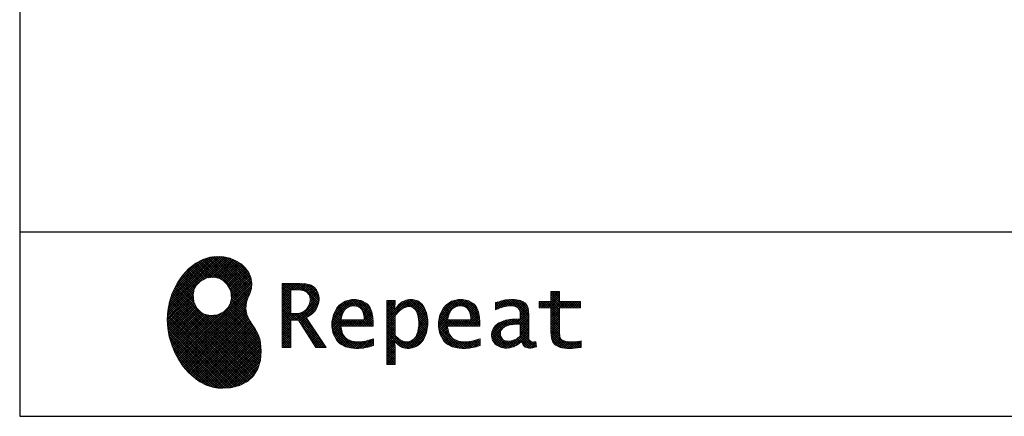
# Model space of a CAD drawing. Units: millimetres. Extents: x 280 to 8080, y 90 to 5635.
# Drawn here: x 280 to 1775, y 90 to 692 of the extents above; entities that cross this region are included whole.
import ezdxf

# ---------------------------------------------------------------- set-up
doc = ezdxf.new("R2010")
doc.units = ezdxf.units.MM
doc.header["$LTSCALE"] = 5
doc.layers.add('メイン', color=7, linetype='Continuous', lineweight=9)
doc.layers.add('レイヤ19', color=52, linetype='Continuous', lineweight=9)
pattern_1 = [(45, (631922.3431, 1573.3367), (-1.694074703, 1.694074703), []), (135, (631922.3431, 1573.3367), (-1.694074703, -1.694074703), [])]

# ---------------------------------------------------------------- blocks, each defined once
blk = doc.blocks.new('*G16')
at = {"layer": 'レイヤ19', "linetype": 'Continuous', "lineweight": 9}
h = blk.add_hatch(dxfattribs=at)
h.set_pattern_fill('', scale=0.05, style=0, pattern_type=2)
h.set_pattern_definition(pattern_1)
h.paths.add_polyline_path([(622.5, 315), (616, 321.1), (608.2, 326.1), (599.3, 329.8), (589.7, 332), (579.4, 332.6), (568.8, 331.2), (558, 327.9), (547.4, 322.2), (537, 314.1), (527.2, 303.4), (520.1, 293.4), (518.1, 289.8), (516.3, 286.7), (511.7, 276.8), (507.3, 263.5), (504.8, 250.1), (504, 236.7), (504.8, 223.5), (507, 210.7), (510.7, 198.3), (515.5, 186.5), (521.4, 175.5), (528.4, 165.5), (536.1, 156.5), (544.6, 148.7), (553.7, 142.3), (563.2, 137.4), (573.1, 134.1), (580.7, 132.8), (583.3, 132.7), (587.4, 132.5), (600, 133.3), (614.2, 136.8), (625.9, 143), (635, 151.5), (641.5, 162.2), (645.3, 174.9), (646.4, 189.3), (645.5, 201.3), (644.8, 205.3), (644.4, 207.5), (642.1, 214.1), (637.9, 221.9), (633.1, 229.3), (628.5, 236.6), (624.9, 244.3), (623.2, 253), (624.2, 263), (627.2, 272.2), (628.7, 275), (629.7, 277.1), (631.7, 283.7), (632.4, 292.2), (631, 300.4), (627.6, 308.1)], flags=0)
h.paths.add_polyline_path([(600.3, 280.1), (595.1, 290), (588.7, 296.1), (586.2, 297.5), (583.7, 298.9), (575.1, 300.9), (563.9, 299.9), (554, 294.7), (547.9, 288.3), (546.5, 285.8), (545.1, 283.3), (543.1, 274.7), (544.1, 263.6), (549.3, 253.6), (555.7, 247.5), (558.2, 246.1), (560.7, 244.8), (569.3, 242.7), (580.5, 243.7), (590.4, 248.9), (596.5, 255.3), (597.9, 257.8), (599.3, 260.3), (601.3, 268.9)], flags=0)
h = blk.add_hatch(dxfattribs=at)
h.set_pattern_fill('', scale=0.05, style=0, pattern_type=2)
h.set_pattern_definition(pattern_1)
h.paths.add_polyline_path([(733.7, 274.6), (731.7, 279.7), (731.1, 280.7), (730.6, 281.7), (727, 285.8), (722.7, 288.7), (721.6, 289.1), (720.6, 289.6), (713.7, 291.1), (704.9, 291.7), (702, 291.7), (678.4, 291.7), (678.4, 194.6), (691.4, 194.6), (691.4, 236), (703.1, 236), (729.7, 194.6), (745.3, 194.6), (715, 239.8), (716.4, 240.5), (720.4, 242.9), (724.7, 246.2), (728.1, 249.7), (730.1, 252.4), (730.6, 253.4), (731.3, 254.6), (733.6, 260.9), (734.6, 266.2), (734.6, 268), (734.6, 269.7)], flags=0)
h.paths.add_polyline_path([(720.8, 265), (720.8, 267), (720.8, 268), (720.3, 271.2), (719.2, 274.3), (718.9, 274.8), (718.6, 275.4), (716.5, 277.8), (713.7, 279.7), (713, 280), (712.3, 280.4), (707.5, 281.5), (701.4, 281.9), (699.3, 281.9), (691.4, 281.9), (691.4, 245.8), (698.2, 245.8), (699.5, 245.8), (703.5, 246.2), (708, 247.3), (711.9, 249.3), (714.4, 251.3), (715.1, 252.1), (716, 253.2), (719.4, 259)], flags=0)
h = blk.add_hatch(dxfattribs=at)
h.set_pattern_fill('', scale=0.05, style=0, pattern_type=2)
h.set_pattern_definition(pattern_1)
h.paths.add_polyline_path([(1131.1, 254.4), (1131.1, 264.1), (1099.5, 264.1), (1099.5, 279.5), (1086.5, 279.5), (1086.5, 264.1), (1068.8, 264.1), (1068.8, 254.4), (1086.5, 254.4), (1086.5, 220.1), (1086.5, 218.3), (1086.8, 212.9), (1087.5, 208), (1087.7, 207.1), (1087.8, 206.3), (1089.4, 202.4), (1091.7, 199.3), (1092.3, 198.7), (1093.2, 197.8), (1100.6, 194.4), (1110.4, 193), (1113.7, 193), (1118, 193), (1130.9, 194.3), (1132.5, 194.6), (1132.5, 204.4), (1131.2, 204.1), (1120.5, 202.8), (1116.5, 202.8), (1114.7, 202.8), (1109.5, 203.5), (1108.8, 203.6), (1108.2, 203.8), (1105.4, 204.8), (1102.9, 206.2), (1102.5, 206.5), (1102.2, 206.7), (1100.3, 209.4), (1100.2, 209.7), (1100.1, 210), (1099.7, 212.7), (1099.5, 216.7), (1099.5, 218.1), (1099.5, 254.4)], flags=0)
h = blk.add_hatch(dxfattribs=at)
h.set_pattern_fill('', scale=0.05, style=0, pattern_type=2)
h.set_pattern_definition(pattern_1)
h.paths.add_polyline_path([(808.6, 259.5), (807.3, 260.8), (799.5, 265.4), (790.7, 267.3), (787.7, 267.3), (784.3, 267.3), (773.9, 264.6), (764.7, 258.1), (763.1, 256.2), (761.6, 254.4), (756.2, 244), (753.8, 233.1), (753.8, 229.4), (753.8, 225.8), (756.1, 215), (761.4, 205), (762.9, 203.3), (764, 202), (768.1, 198.8), (774.8, 195.6), (782.8, 193.7), (789.8, 193), (792.2, 193), (794.6, 193), (801.2, 193.6), (802, 193.7), (802.8, 193.8), (811, 195.6), (811.8, 195.8), (812.1, 195.9), (814, 196.5), (816.4, 197.3), (817, 197.5), (817, 207.7), (814.9, 206.9), (804.9, 204.1), (796.7, 202.8), (793.9, 202.8), (791.5, 202.8), (784.2, 204.1), (777.2, 207.1), (775.9, 208), (774.7, 208.9), (770.1, 215.3), (767.8, 224.5), (767.6, 226.8), (816.6, 226.8), (816.6, 230.9), (816.6, 233.3), (816.1, 240.5), (814.6, 248.4), (812.1, 254.8), (809.7, 258.5)], flags=0)
h.paths.add_polyline_path([(801.6, 247.2), (800.2, 250.5), (798.8, 252.6), (798.2, 253.1), (797.4, 253.9), (793, 256.5), (788.1, 257.6), (786.5, 257.6), (784.8, 257.6), (779.7, 256.2), (774.8, 253), (774, 252.1), (773.2, 251.2), (770, 245.5), (768.2, 238.3), (768, 236.6), (802.8, 236.6), (802.8, 238.4), (802.8, 239.6), (802.5, 243.2)], flags=0)
h = blk.add_hatch(dxfattribs=at)
h.set_pattern_fill('', scale=0.05, style=0, pattern_type=2)
h.set_pattern_definition(pattern_1)
h.paths.add_polyline_path([(899.5, 236.1), (897.7, 246.8), (893.7, 256.3), (892.5, 257.8), (891.4, 259.4), (884.3, 265), (876.1, 267.3), (873.4, 267.3), (871.7, 267.3), (866.7, 266.4), (861.6, 264.2), (860.6, 263.6), (859.6, 263), (855.1, 258.9), (850.9, 253.6), (850.1, 252.3), (849.3, 252.3), (850.1, 265.7), (837.1, 265.7), (837.1, 168.6), (850.1, 168.6), (850.1, 193), (849.3, 202.8), (850.1, 202.8), (850.9, 201.8), (854.9, 197.9), (858.9, 195.3), (859.7, 195), (860.5, 194.6), (864.6, 193.5), (868.3, 193), (869.6, 193), (871.1, 193), (875.8, 193.7), (880.7, 195.4), (881.6, 195.9), (882.6, 196.4), (886.9, 199.4), (890.8, 203.4), (891.5, 204.3), (892.8, 206.1), (897.5, 216.7), (899.5, 228.6), (899.5, 232.6)], flags=0)
h.paths.add_polyline_path([(885.7, 234.2), (884.6, 243), (882.1, 249.7), (881.4, 250.7), (880.7, 251.6), (876.6, 254.9), (872.2, 256.4), (870.7, 256.4), (869.5, 256.4), (866, 255.6), (861.6, 253.7), (860.7, 253.1), (859.8, 252.6), (855.3, 248.9), (851, 244), (850.1, 242.7), (850.1, 212.5), (850.9, 211.7), (854.6, 208.3), (858.3, 205.6), (859.1, 205.2), (859.8, 204.8), (863.4, 203.4), (866.7, 202.8), (867.8, 202.8), (869.5, 202.8), (874.5, 204.4), (879.4, 208.2), (880.3, 209.3), (881.2, 210.4), (884.3, 218), (885.7, 227.9), (885.7, 231.3)], flags=0)
h = blk.add_hatch(dxfattribs=at)
h.set_pattern_fill('', scale=0.05, style=0, pattern_type=2)
h.set_pattern_definition(pattern_1)
h.paths.add_polyline_path([(970.4, 259.5), (969.1, 260.8), (961.2, 265.4), (952.4, 267.3), (949.5, 267.3), (946.1, 267.3), (935.7, 264.6), (926.5, 258.1), (924.9, 256.2), (923.4, 254.4), (918, 244), (915.6, 233.1), (915.6, 229.4), (915.6, 225.8), (917.9, 215), (923.2, 205), (924.7, 203.3), (925.8, 202), (929.9, 198.8), (936.5, 195.6), (944.6, 193.7), (951.6, 193), (954, 193), (956.4, 193), (962.9, 193.6), (963.8, 193.7), (964.6, 193.8), (972.8, 195.6), (973.6, 195.8), (973.9, 195.9), (975.8, 196.5), (978.2, 197.3), (978.8, 197.5), (978.8, 207.7), (976.7, 206.9), (966.7, 204.1), (958.5, 202.8), (955.7, 202.8), (953.3, 202.8), (946, 204.1), (939, 207.1), (937.7, 208), (936.5, 208.9), (931.9, 215.3), (929.5, 224.5), (929.4, 226.8), (978.4, 226.8), (978.4, 230.9), (978.4, 233.3), (977.9, 240.5), (976.4, 248.4), (973.9, 254.8), (971.5, 258.5)], flags=0)
h.paths.add_polyline_path([(963.4, 247.2), (962, 250.5), (960.5, 252.6), (960, 253.1), (959.2, 253.9), (954.7, 256.5), (949.9, 257.6), (948.3, 257.6), (946.6, 257.6), (941.4, 256.2), (936.6, 253), (935.8, 252.1), (934.9, 251.2), (931.8, 245.5), (930, 238.3), (929.8, 236.6), (964.6, 236.6), (964.6, 238.4), (964.6, 239.6), (964.3, 243.2)], flags=0)
h = blk.add_hatch(dxfattribs=at)
h.set_pattern_fill('', scale=0.05, style=0, pattern_type=2)
h.set_pattern_definition(pattern_1)
h.paths.add_polyline_path([(1047.9, 261.3), (1046.9, 262.3), (1040.1, 265.8), (1031.2, 267.3), (1028.2, 267.3), (1025.3, 267.3), (1017.4, 266.5), (1016.5, 266.4), (1015.6, 266.2), (1010.2, 264.9), (1003.9, 262.9), (1002.5, 262.4), (1002.5, 251.3), (1003.7, 251.9), (1009.4, 254.5), (1014.5, 256.2), (1015.4, 256.4), (1016.3, 256.6), (1023.2, 257.6), (1025.6, 257.6), (1027.1, 257.6), (1031.1, 257), (1031.5, 256.9), (1032, 256.8), (1036.1, 254.7), (1036.5, 254.4), (1036.8, 254.1), (1039, 250.7), (1039.1, 250.3), (1039.2, 249.9), (1039.7, 247.4), (1039.9, 244.6), (1039.9, 243.6), (1039.9, 237.6), (1031.9, 237.6), (1028.3, 237.6), (1017.2, 235.9), (1007.5, 231.8), (1005.9, 230.7), (1004.8, 229.9), (1001.7, 227), (998.7, 222.8), (996.9, 218.2), (996.3, 214.3), (996.3, 213), (996.3, 212), (996.7, 208.9), (997.9, 205.2), (1000, 201.8), (1002, 199.5), (1002.8, 198.9), (1003.9, 198), (1010, 194.8), (1016.5, 193.4), (1018.7, 193.4), (1020.1, 193.4), (1024.2, 194), (1028.9, 195.2), (1029.8, 195.6), (1030.8, 195.9), (1035.7, 198.6), (1040.9, 202.3), (1042, 203.3), (1042.3, 202.2), (1044.4, 198.1), (1047, 195.4), (1047.5, 195.1), (1048.1, 194.9), (1051.1, 193.8), (1053.9, 193.4), (1054.8, 193.4), (1055.9, 193.4), (1059, 193.9), (1063.6, 195.2), (1064.7, 195.5), (1063.5, 203.3), (1063, 203.2), (1061, 202.8), (1059.8, 202.6), (1059.4, 202.6), (1058.6, 202.6), (1056.6, 203.1), (1056.4, 203.2), (1056.2, 203.3), (1054.4, 204.8), (1054.3, 205), (1054.1, 205.2), (1053.1, 207.9), (1053, 208.2), (1053, 208.5), (1052.9, 212.4), (1052.9, 213.7), (1052.9, 243.5), (1052.9, 244.9), (1052.6, 249.1), (1052.1, 253), (1051.9, 253.7), (1051.8, 254.4), (1050.4, 257.7), (1048.4, 260.7)], flags=0)
h.paths.add_polyline_path([(1039.9, 211.7), (1039.9, 229.6), (1036, 229.6), (1033.1, 229.6), (1024.2, 228.6), (1017.1, 226.3), (1016, 225.7), (1015.3, 225.2), (1013.3, 223.6), (1011.3, 221.1), (1010.1, 218.3), (1009.7, 216), (1009.7, 215.2), (1009.7, 214.1), (1010.5, 210.9), (1012.3, 207.8), (1012.8, 207.2), (1013.3, 206.6), (1016.7, 204.7), (1020.7, 203.8), (1022, 203.8), (1023.1, 203.8), (1026.3, 204.3), (1030, 205.4), (1030.7, 205.8), (1031.5, 206.1), (1035.2, 208.2), (1039.1, 211)], flags=0)
at = {"layer": 'レイヤ19', "color": 52, "linetype": 'Continuous', "lineweight": 9}
for p, q in [((568.8, 331.2), (558, 327.9)), ((579.4, 332.6), (568.8, 331.2)), ((589.7, 332), (579.4, 332.6)), ((599.3, 329.8), (589.7, 332)), ((608.2, 326.1), (599.3, 329.8)), ((537, 314.1), (527.2, 303.4)), ((547.4, 322.2), (537, 314.1)), ((558, 327.9), (547.4, 322.2)), ((616, 321.1), (608.2, 326.1)), ((622.5, 315), (616, 321.1)), ((627.6, 308.1), (622.5, 315)), ((527.2, 303.4), (520.1, 293.4)), ((554, 294.7), (563.9, 299.9)), ((563.9, 299.9), (575.1, 300.9)), ((575.1, 300.9), (583.7, 298.9)), ((631, 300.4), (627.6, 308.1)), ((632.4, 292.2), (631, 300.4)), ((516.3, 286.7), (511.7, 276.8)), ((518.1, 289.8), (516.3, 286.7)), ((520.1, 293.4), (518.1, 289.8)), ((545.1, 283.3), (546.5, 285.8)), ((546.5, 285.8), (547.9, 288.3)), ((547.9, 288.3), (554, 294.7)), ((583.7, 298.9), (586.2, 297.5)), ((586.2, 297.5), (588.7, 296.1)), ((588.7, 296.1), (595.1, 290)), ((595.1, 290), (600.3, 280.1)), ((631.7, 283.7), (632.4, 292.2)), ((702, 291.7), (678.4, 291.7)), ((678.4, 291.7), (678.4, 194.6)), ((704.9, 291.7), (702, 291.7)), ((713.7, 291.1), (704.9, 291.7)), ((720.6, 289.6), (713.7, 291.1)), ((721.6, 289.1), (720.6, 289.6)), ((722.7, 288.7), (721.6, 289.1)), ((727, 285.8), (722.7, 288.7)), ((730.6, 281.7), (727, 285.8)), ((511.7, 276.8), (507.3, 263.5)), ((543.1, 274.7), (545.1, 283.3)), ((544.1, 263.6), (543.1, 274.7)), ((600.3, 280.1), (601.3, 268.9)), ((624.2, 263), (627.2, 272.2)), ((627.2, 272.2), (628.7, 275)), ((628.7, 275), (629.7, 277.1)), ((629.7, 277.1), (631.7, 283.7)), ((691.4, 281.9), (699.3, 281.9)), ((691.4, 245.8), (691.4, 281.9)), ((699.3, 281.9), (701.4, 281.9)), ((701.4, 281.9), (707.5, 281.5)), ((707.5, 281.5), (712.3, 280.4)), ((712.3, 280.4), (713, 280)), ((713, 280), (713.7, 279.7)), ((713.7, 279.7), (716.5, 277.8)), ((716.5, 277.8), (718.6, 275.4)), ((718.6, 275.4), (718.9, 274.8)), ((718.9, 274.8), (719.2, 274.3)), ((719.2, 274.3), (720.3, 271.2)), ((720.3, 271.2), (720.8, 268)), ((731.1, 280.7), (730.6, 281.7)), ((731.7, 279.7), (731.1, 280.7)), ((733.7, 274.6), (731.7, 279.7)), ((734.6, 269.7), (733.7, 274.6)), ((734.6, 268), (734.6, 269.7)), ((1086.5, 264.1), (1086.5, 279.5)), ((1086.5, 279.5), (1099.5, 279.5)), ((1099.5, 279.5), (1099.5, 264.1)), ((507.3, 263.5), (504.8, 250.1)), ((549.3, 253.6), (544.1, 263.6)), ((596.5, 255.3), (590.4, 248.9)), ((597.9, 257.8), (596.5, 255.3)), ((599.3, 260.3), (597.9, 257.8)), ((601.3, 268.9), (599.3, 260.3)), ((623.2, 253), (624.2, 263)), ((719.4, 259), (716, 253.2)), ((720.8, 265), (719.4, 259)), ((720.8, 268), (720.8, 267)), ((720.8, 267), (720.8, 265)), ((730.6, 253.4), (731.3, 254.6)), ((731.3, 254.6), (733.6, 260.9)), ((733.6, 260.9), (734.6, 266.2)), ((734.6, 266.2), (734.6, 268)), ((761.6, 254.4), (756.2, 244)), ((763.1, 256.2), (761.6, 254.4)), ((764.7, 258.1), (763.1, 256.2)), ((773.9, 264.6), (764.7, 258.1)), ((784.3, 267.3), (773.9, 264.6)), ((774.8, 253), (779.7, 256.2)), ((779.7, 256.2), (784.8, 257.6)), ((787.7, 267.3), (784.3, 267.3)), ((784.8, 257.6), (786.5, 257.6)), ((786.5, 257.6), (788.1, 257.6)), ((790.7, 267.3), (787.7, 267.3)), ((788.1, 257.6), (793, 256.5)), ((799.5, 265.4), (790.7, 267.3)), ((793, 256.5), (797.4, 253.9)), ((807.3, 260.8), (799.5, 265.4)), ((808.6, 259.5), (807.3, 260.8)), ((809.7, 258.5), (808.6, 259.5)), ((812.1, 254.8), (809.7, 258.5)), ((814.6, 248.4), (812.1, 254.8)), ((850.1, 265.7), (837.1, 265.7)), ((837.1, 265.7), (837.1, 168.6)), ((849.3, 252.3), (850.1, 265.7)), ((855.1, 258.9), (850.9, 253.6)), ((859.6, 263), (855.1, 258.9)), ((860.6, 263.6), (859.6, 263)), ((861.6, 264.2), (860.6, 263.6)), ((866.7, 266.4), (861.6, 264.2)), ((861.6, 253.7), (866, 255.6)), ((866, 255.6), (869.5, 256.4)), ((871.7, 267.3), (866.7, 266.4)), ((869.5, 256.4), (870.7, 256.4)), ((870.7, 256.4), (872.2, 256.4)), ((873.4, 267.3), (871.7, 267.3)), ((872.2, 256.4), (876.6, 254.9)), ((876.1, 267.3), (873.4, 267.3)), ((884.3, 265), (876.1, 267.3)), ((876.6, 254.9), (880.7, 251.6)), ((891.4, 259.4), (884.3, 265)), ((892.5, 257.8), (891.4, 259.4)), ((893.7, 256.3), (892.5, 257.8)), ((897.7, 246.8), (893.7, 256.3)), ((923.4, 254.4), (918, 244)), ((924.9, 256.2), (923.4, 254.4)), ((926.5, 258.1), (924.9, 256.2)), ((935.7, 264.6), (926.5, 258.1)), ((946.1, 267.3), (935.7, 264.6)), ((936.6, 253), (941.4, 256.2)), ((941.4, 256.2), (946.6, 257.6)), ((949.5, 267.3), (946.1, 267.3)), ((946.6, 257.6), (948.3, 257.6)), ((948.3, 257.6), (949.9, 257.6)), ((952.4, 267.3), (949.5, 267.3)), ((949.9, 257.6), (954.7, 256.5)), ((961.2, 265.4), (952.4, 267.3)), ((954.7, 256.5), (959.2, 253.9)), ((969.1, 260.8), (961.2, 265.4)), ((970.4, 259.5), (969.1, 260.8)), ((971.5, 258.5), (970.4, 259.5)), ((973.9, 254.8), (971.5, 258.5)), ((976.4, 248.4), (973.9, 254.8)), ((1003.9, 262.9), (1002.5, 262.4)), ((1002.5, 262.4), (1002.5, 251.3)), ((1003.7, 251.9), (1009.4, 254.5)), ((1010.2, 264.9), (1003.9, 262.9)), ((1009.4, 254.5), (1014.5, 256.2)), ((1015.6, 266.2), (1010.2, 264.9)), ((1014.5, 256.2), (1015.4, 256.4)), ((1015.4, 256.4), (1016.3, 256.6)), ((1016.5, 266.4), (1015.6, 266.2)), ((1016.3, 256.6), (1023.2, 257.6)), ((1017.4, 266.5), (1016.5, 266.4)), ((1025.3, 267.3), (1017.4, 266.5)), ((1023.2, 257.6), (1025.6, 257.6)), ((1028.2, 267.3), (1025.3, 267.3)), ((1025.6, 257.6), (1027.1, 257.6)), ((1027.1, 257.6), (1031.1, 257)), ((1031.2, 267.3), (1028.2, 267.3)), ((1031.1, 257), (1031.5, 256.9)), ((1040.1, 265.8), (1031.2, 267.3)), ((1031.5, 256.9), (1032, 256.8)), ((1032, 256.8), (1036.1, 254.7)), ((1036.1, 254.7), (1036.5, 254.4)), ((1036.5, 254.4), (1036.8, 254.1)), ((1036.8, 254.1), (1039, 250.7)), ((1046.9, 262.3), (1040.1, 265.8)), ((1047.9, 261.3), (1046.9, 262.3)), ((1048.4, 260.7), (1047.9, 261.3)), ((1050.4, 257.7), (1048.4, 260.7)), ((1051.8, 254.4), (1050.4, 257.7)), ((1051.9, 253.7), (1051.8, 254.4)), ((1068.8, 254.4), (1068.8, 264.1)), ((1068.8, 264.1), (1086.5, 264.1)), ((1086.5, 254.4), (1068.8, 254.4)), ((1086.5, 220.1), (1086.5, 254.4)), ((1099.5, 264.1), (1131.1, 264.1)), ((1131.1, 254.4), (1099.5, 254.4)), ((1099.5, 254.4), (1099.5, 218.1)), ((1131.1, 264.1), (1131.1, 254.4)), ((504.8, 250.1), (504, 236.7)), ((555.7, 247.5), (549.3, 253.6)), ((558.2, 246.1), (555.7, 247.5)), ((560.7, 244.8), (558.2, 246.1)), ((569.3, 242.7), (560.7, 244.8)), ((580.5, 243.7), (569.3, 242.7)), ((590.4, 248.9), (580.5, 243.7)), ((624.9, 244.3), (623.2, 253)), ((628.5, 236.6), (624.9, 244.3)), ((698.2, 245.8), (691.4, 245.8)), ((699.5, 245.8), (698.2, 245.8)), ((703.5, 246.2), (699.5, 245.8)), ((708, 247.3), (703.5, 246.2)), ((711.9, 249.3), (708, 247.3)), ((714.4, 251.3), (711.9, 249.3)), ((715.1, 252.1), (714.4, 251.3)), ((715, 239.8), (716.4, 240.5)), ((745.3, 194.6), (715, 239.8)), ((716, 253.2), (715.1, 252.1)), ((716.4, 240.5), (720.4, 242.9)), ((720.4, 242.9), (724.7, 246.2)), ((724.7, 246.2), (728.1, 249.7)), ((728.1, 249.7), (730.1, 252.4)), ((730.1, 252.4), (730.6, 253.4)), ((756.2, 244), (753.8, 233.1)), ((768.2, 238.3), (770, 245.5)), ((770, 245.5), (773.2, 251.2)), ((773.2, 251.2), (774, 252.1)), ((774, 252.1), (774.8, 253)), ((797.4, 253.9), (798.2, 253.1)), ((798.2, 253.1), (798.8, 252.6)), ((798.8, 252.6), (800.2, 250.5)), ((800.2, 250.5), (801.6, 247.2)), ((801.6, 247.2), (802.5, 243.2)), ((802.5, 243.2), (802.8, 239.6)), ((802.8, 239.6), (802.8, 238.4)), ((816.1, 240.5), (814.6, 248.4)), ((816.6, 233.3), (816.1, 240.5)), ((850.1, 252.3), (849.3, 252.3)), ((850.9, 253.6), (850.1, 252.3)), ((850.1, 242.7), (851, 244)), ((850.1, 212.5), (850.1, 242.7)), ((851, 244), (855.3, 248.9)), ((855.3, 248.9), (859.8, 252.6)), ((859.8, 252.6), (860.7, 253.1)), ((860.7, 253.1), (861.6, 253.7)), ((880.7, 251.6), (881.4, 250.7)), ((881.4, 250.7), (882.1, 249.7)), ((882.1, 249.7), (884.6, 243)), ((884.6, 243), (885.7, 234.2)), ((899.5, 236.1), (897.7, 246.8)), ((918, 244), (915.6, 233.1)), ((930, 238.3), (931.8, 245.5)), ((931.8, 245.5), (934.9, 251.2)), ((934.9, 251.2), (935.8, 252.1)), ((935.8, 252.1), (936.6, 253)), ((959.2, 253.9), (960, 253.1)), ((960, 253.1), (960.5, 252.6)), ((960.5, 252.6), (962, 250.5)), ((962, 250.5), (963.4, 247.2)), ((963.4, 247.2), (964.3, 243.2)), ((964.3, 243.2), (964.6, 239.6)), ((964.6, 239.6), (964.6, 238.4)), ((977.9, 240.5), (976.4, 248.4)), ((978.4, 233.3), (977.9, 240.5)), ((1002.5, 251.3), (1003.7, 251.9)), ((1039, 250.7), (1039.1, 250.3)), ((1039.1, 250.3), (1039.2, 249.9)), ((1039.2, 249.9), (1039.7, 247.4)), ((1039.7, 247.4), (1039.9, 244.6)), ((1039.9, 244.6), (1039.9, 243.6)), ((1039.9, 243.6), (1039.9, 237.6)), ((1052.1, 253), (1051.9, 253.7)), ((1052.6, 249.1), (1052.1, 253)), ((1052.9, 244.9), (1052.6, 249.1)), ((1052.9, 243.5), (1052.9, 244.9)), ((1052.9, 213.7), (1052.9, 243.5)), ((504, 236.7), (504.8, 223.5)), ((633.1, 229.3), (628.5, 236.6)), ((637.9, 221.9), (633.1, 229.3)), ((691.4, 194.6), (691.4, 236)), ((691.4, 236), (703.1, 236)), ((703.1, 236), (729.7, 194.6)), ((753.8, 233.1), (753.8, 229.4)), ((753.8, 229.4), (753.8, 225.8)), ((753.8, 225.8), (756.1, 215)), ((767.8, 224.5), (767.6, 226.8)), ((767.6, 226.8), (816.6, 226.8)), ((770.1, 215.3), (767.8, 224.5)), ((768, 236.6), (768.2, 238.3)), ((802.8, 236.6), (768, 236.6)), ((802.8, 238.4), (802.8, 236.6)), ((816.6, 230.9), (816.6, 233.3)), ((816.6, 226.8), (816.6, 230.9)), ((885.7, 227.9), (884.3, 218)), ((885.7, 234.2), (885.7, 231.3)), ((885.7, 231.3), (885.7, 227.9)), ((897.5, 216.7), (899.5, 228.6)), ((899.5, 232.6), (899.5, 236.1)), ((899.5, 228.6), (899.5, 232.6)), ((915.6, 233.1), (915.6, 229.4)), ((915.6, 229.4), (915.6, 225.8)), ((915.6, 225.8), (917.9, 215)), ((929.5, 224.5), (929.4, 226.8)), ((929.4, 226.8), (978.4, 226.8)), ((931.9, 215.3), (929.5, 224.5)), ((929.8, 236.6), (930, 238.3)), ((964.6, 236.6), (929.8, 236.6)), ((964.6, 238.4), (964.6, 236.6)), ((978.4, 230.9), (978.4, 233.3)), ((978.4, 226.8), (978.4, 230.9)), ((1001.7, 227), (998.7, 222.8)), ((1004.8, 229.9), (1001.7, 227)), ((1005.9, 230.7), (1004.8, 229.9)), ((1007.5, 231.8), (1005.9, 230.7)), ((1017.2, 235.9), (1007.5, 231.8)), ((1013.3, 223.6), (1015.3, 225.2)), ((1015.3, 225.2), (1016, 225.7)), ((1016, 225.7), (1017.1, 226.3)), ((1017.1, 226.3), (1024.2, 228.6)), ((1028.3, 237.6), (1017.2, 235.9)), ((1024.2, 228.6), (1033.1, 229.6)), ((1031.9, 237.6), (1028.3, 237.6)), ((1039.9, 237.6), (1031.9, 237.6)), ((1033.1, 229.6), (1036, 229.6)), ((1036, 229.6), (1039.9, 229.6)), ((1039.9, 229.6), (1039.9, 211.7)), ((504.8, 223.5), (507, 210.7)), ((507, 210.7), (510.7, 198.3)), ((642.1, 214.1), (637.9, 221.9)), ((644.4, 207.5), (642.1, 214.1)), ((756.1, 215), (761.4, 205)), ((774.7, 208.9), (770.1, 215.3)), ((850.9, 211.7), (850.1, 212.5)), ((854.6, 208.3), (850.9, 211.7)), ((880.3, 209.3), (879.4, 208.2)), ((881.2, 210.4), (880.3, 209.3)), ((884.3, 218), (881.2, 210.4)), ((892.8, 206.1), (897.5, 216.7)), ((917.9, 215), (923.2, 205)), ((936.5, 208.9), (931.9, 215.3)), ((996.9, 218.2), (996.3, 214.3)), ((996.3, 214.3), (996.3, 213)), ((996.3, 213), (996.3, 212)), ((996.3, 212), (996.7, 208.9)), ((998.7, 222.8), (996.9, 218.2)), ((1009.7, 216), (1010.1, 218.3)), ((1009.7, 215.2), (1009.7, 216)), ((1009.7, 214.1), (1009.7, 215.2)), ((1010.5, 210.9), (1009.7, 214.1)), ((1010.1, 218.3), (1011.3, 221.1)), ((1012.3, 207.8), (1010.5, 210.9)), ((1011.3, 221.1), (1013.3, 223.6)), ((1039.1, 211), (1035.2, 208.2)), ((1039.9, 211.7), (1039.1, 211)), ((1052.9, 212.4), (1052.9, 213.7)), ((1053, 208.5), (1052.9, 212.4)), ((1086.5, 218.3), (1086.5, 220.1)), ((1086.8, 212.9), (1086.5, 218.3)), ((1087.5, 208), (1086.8, 212.9)), ((1099.5, 218.1), (1099.5, 216.7)), ((1099.5, 216.7), (1099.7, 212.7)), ((1099.7, 212.7), (1100.1, 210)), ((1100.1, 210), (1100.2, 209.7)), ((1100.2, 209.7), (1100.3, 209.4)), ((1100.3, 209.4), (1102.2, 206.7)), ((510.7, 198.3), (515.5, 186.5)), ((644.8, 205.3), (644.4, 207.5)), ((645.5, 201.3), (644.8, 205.3)), ((646.4, 189.3), (645.5, 201.3)), ((678.4, 194.6), (691.4, 194.6)), ((729.7, 194.6), (745.3, 194.6)), ((761.4, 205), (762.9, 203.3)), ((762.9, 203.3), (764, 202)), ((764, 202), (768.1, 198.8)), ((768.1, 198.8), (774.8, 195.6)), ((775.9, 208), (774.7, 208.9)), ((774.8, 195.6), (782.8, 193.7)), ((777.2, 207.1), (775.9, 208)), ((784.2, 204.1), (777.2, 207.1)), ((791.5, 202.8), (784.2, 204.1)), ((793.9, 202.8), (791.5, 202.8)), ((796.7, 202.8), (793.9, 202.8)), ((804.9, 204.1), (796.7, 202.8)), ((802.8, 193.8), (811, 195.6)), ((814.9, 206.9), (804.9, 204.1)), ((811, 195.6), (811.8, 195.8)), ((811.8, 195.8), (812.1, 195.9)), ((812.1, 195.9), (814, 196.5)), ((814, 196.5), (816.4, 197.3)), ((817, 207.7), (814.9, 206.9)), ((816.4, 197.3), (817, 197.5)), ((817, 197.5), (817, 207.7)), ((850.1, 193), (849.3, 202.8)), ((849.3, 202.8), (850.1, 202.8)), ((850.1, 202.8), (850.9, 201.8)), ((850.9, 201.8), (854.9, 197.9)), ((858.3, 205.6), (854.6, 208.3)), ((854.9, 197.9), (858.9, 195.3)), ((859.1, 205.2), (858.3, 205.6)), ((858.9, 195.3), (859.7, 195)), ((859.8, 204.8), (859.1, 205.2)), ((859.7, 195), (860.5, 194.6)), ((863.4, 203.4), (859.8, 204.8)), ((860.5, 194.6), (864.6, 193.5)), ((866.7, 202.8), (863.4, 203.4)), ((867.8, 202.8), (866.7, 202.8)), ((869.5, 202.8), (867.8, 202.8)), ((874.5, 204.4), (869.5, 202.8)), ((879.4, 208.2), (874.5, 204.4)), ((875.8, 193.7), (880.7, 195.4)), ((880.7, 195.4), (881.6, 195.9)), ((881.6, 195.9), (882.6, 196.4)), ((882.6, 196.4), (886.9, 199.4)), ((886.9, 199.4), (890.8, 203.4)), ((890.8, 203.4), (891.5, 204.3)), ((891.5, 204.3), (892.8, 206.1)), ((923.2, 205), (924.7, 203.3)), ((924.7, 203.3), (925.8, 202)), ((925.8, 202), (929.9, 198.8)), ((929.9, 198.8), (936.5, 195.6)), ((937.7, 208), (936.5, 208.9)), ((936.5, 195.6), (944.6, 193.7)), ((939, 207.1), (937.7, 208)), ((946, 204.1), (939, 207.1)), ((953.3, 202.8), (946, 204.1)), ((955.7, 202.8), (953.3, 202.8)), ((958.5, 202.8), (955.7, 202.8)), ((966.7, 204.1), (958.5, 202.8)), ((964.6, 193.8), (972.8, 195.6)), ((976.7, 206.9), (966.7, 204.1)), ((972.8, 195.6), (973.6, 195.8)), ((973.6, 195.8), (973.9, 195.9)), ((973.9, 195.9), (975.8, 196.5)), ((975.8, 196.5), (978.2, 197.3)), ((978.8, 207.7), (976.7, 206.9)), ((978.2, 197.3), (978.8, 197.5)), ((978.8, 197.5), (978.8, 207.7)), ((996.7, 208.9), (997.9, 205.2)), ((997.9, 205.2), (1000, 201.8)), ((1000, 201.8), (1002, 199.5)), ((1002, 199.5), (1002.8, 198.9)), ((1002.8, 198.9), (1003.9, 198)), ((1003.9, 198), (1010, 194.8)), ((1010, 194.8), (1016.5, 193.4)), ((1012.8, 207.2), (1012.3, 207.8)), ((1013.3, 206.6), (1012.8, 207.2)), ((1016.7, 204.7), (1013.3, 206.6)), ((1020.7, 203.8), (1016.7, 204.7)), ((1022, 203.8), (1020.7, 203.8)), ((1023.1, 203.8), (1022, 203.8)), ((1026.3, 204.3), (1023.1, 203.8)), ((1024.2, 194), (1028.9, 195.2)), ((1030, 205.4), (1026.3, 204.3)), ((1028.9, 195.2), (1029.8, 195.6)), ((1029.8, 195.6), (1030.8, 195.9)), ((1030.7, 205.8), (1030, 205.4)), ((1031.5, 206.1), (1030.7, 205.8)), ((1030.8, 195.9), (1035.7, 198.6)), ((1035.2, 208.2), (1031.5, 206.1)), ((1035.7, 198.6), (1040.9, 202.3)), ((1040.9, 202.3), (1042, 203.3)), ((1042, 203.3), (1042.3, 202.2)), ((1042.3, 202.2), (1044.4, 198.1)), ((1044.4, 198.1), (1047, 195.4)), ((1047, 195.4), (1047.5, 195.1)), ((1047.5, 195.1), (1048.1, 194.9)), ((1048.1, 194.9), (1051.1, 193.8)), ((1053, 208.2), (1053, 208.5)), ((1053.1, 207.9), (1053, 208.2)), ((1054.1, 205.2), (1053.1, 207.9)), ((1054.3, 205), (1054.1, 205.2)), ((1054.4, 204.8), (1054.3, 205)), ((1056.2, 203.3), (1054.4, 204.8)), ((1056.4, 203.2), (1056.2, 203.3)), ((1056.6, 203.1), (1056.4, 203.2)), ((1058.6, 202.6), (1056.6, 203.1)), ((1059.4, 202.6), (1058.6, 202.6)), ((1059, 193.9), (1063.6, 195.2)), ((1059.8, 202.6), (1059.4, 202.6)), ((1061, 202.8), (1059.8, 202.6)), ((1063, 203.2), (1061, 202.8)), ((1063.5, 203.3), (1063, 203.2)), ((1064.7, 195.5), (1063.5, 203.3)), ((1063.6, 195.2), (1064.7, 195.5)), ((1087.7, 207.1), (1087.5, 208)), ((1087.8, 206.3), (1087.7, 207.1)), ((1089.4, 202.4), (1087.8, 206.3)), ((1091.7, 199.3), (1089.4, 202.4)), ((1092.3, 198.7), (1091.7, 199.3)), ((1093.2, 197.8), (1092.3, 198.7)), ((1100.6, 194.4), (1093.2, 197.8)), ((1110.4, 193), (1100.6, 194.4)), ((1102.2, 206.7), (1102.5, 206.5)), ((1102.5, 206.5), (1102.9, 206.2)), ((1102.9, 206.2), (1105.4, 204.8)), ((1105.4, 204.8), (1108.2, 203.8)), ((1108.2, 203.8), (1108.8, 203.6)), ((1108.8, 203.6), (1109.5, 203.5)), ((1109.5, 203.5), (1114.7, 202.8)), ((1114.7, 202.8), (1116.5, 202.8)), ((1116.5, 202.8), (1120.5, 202.8)), ((1130.9, 194.3), (1118, 193)), ((1120.5, 202.8), (1131.2, 204.1)), ((1132.5, 194.6), (1130.9, 194.3)), ((1131.2, 204.1), (1132.5, 204.4)), ((1132.5, 204.4), (1132.5, 194.6)), ((515.5, 186.5), (521.4, 175.5)), ((645.3, 174.9), (646.4, 189.3)), ((782.8, 193.7), (789.8, 193)), ((789.8, 193), (792.2, 193)), ((792.2, 193), (794.6, 193)), ((794.6, 193), (801.2, 193.6)), ((801.2, 193.6), (802, 193.7)), ((802, 193.7), (802.8, 193.8)), ((850.1, 168.6), (850.1, 193)), ((864.6, 193.5), (868.3, 193)), ((868.3, 193), (869.6, 193)), ((869.6, 193), (871.1, 193)), ((871.1, 193), (875.8, 193.7)), ((944.6, 193.7), (951.6, 193)), ((951.6, 193), (954, 193)), ((954, 193), (956.4, 193)), ((956.4, 193), (962.9, 193.6)), ((962.9, 193.6), (963.8, 193.7)), ((963.8, 193.7), (964.6, 193.8)), ((1016.5, 193.4), (1018.7, 193.4)), ((1018.7, 193.4), (1020.1, 193.4)), ((1020.1, 193.4), (1024.2, 194)), ((1051.1, 193.8), (1053.9, 193.4)), ((1053.9, 193.4), (1054.8, 193.4)), ((1054.8, 193.4), (1055.9, 193.4)), ((1055.9, 193.4), (1059, 193.9)), ((1113.7, 193), (1110.4, 193)), ((1118, 193), (1113.7, 193)), ((521.4, 175.5), (528.4, 165.5)), ((528.4, 165.5), (536.1, 156.5)), ((641.5, 162.2), (645.3, 174.9)), ((837.1, 168.6), (850.1, 168.6)), ((536.1, 156.5), (544.6, 148.7)), ((625.9, 143), (635, 151.5)), ((635, 151.5), (641.5, 162.2)), ((544.6, 148.7), (553.7, 142.3)), ((553.7, 142.3), (563.2, 137.4)), ((563.2, 137.4), (573.1, 134.1)), ((600, 133.3), (614.2, 136.8)), ((614.2, 136.8), (625.9, 143)), ((573.1, 134.1), (580.7, 132.8)), ((580.7, 132.8), (583.3, 132.7)), ((583.3, 132.7), (587.4, 132.5)), ((587.4, 132.5), (600, 133.3))]:
    blk.add_line(p, q, dxfattribs=at)

msp = doc.modelspace()

# ---------------------------------------------------------------- linework, layer by layer
at = {"layer": 'メイン', "color": 7, "linetype": 'Continuous', "lineweight": 30}
for p, q in [((280, 5630), (280, 90)), ((280, 370), (8080, 370)), ((280, 90), (8080, 90))]:
    msp.add_line(p, q, dxfattribs=at)

# ---------------------------------------------------------------- block references
msp.add_blockref('*G16', (0, 0))

doc.saveas('drawing.dxf')
